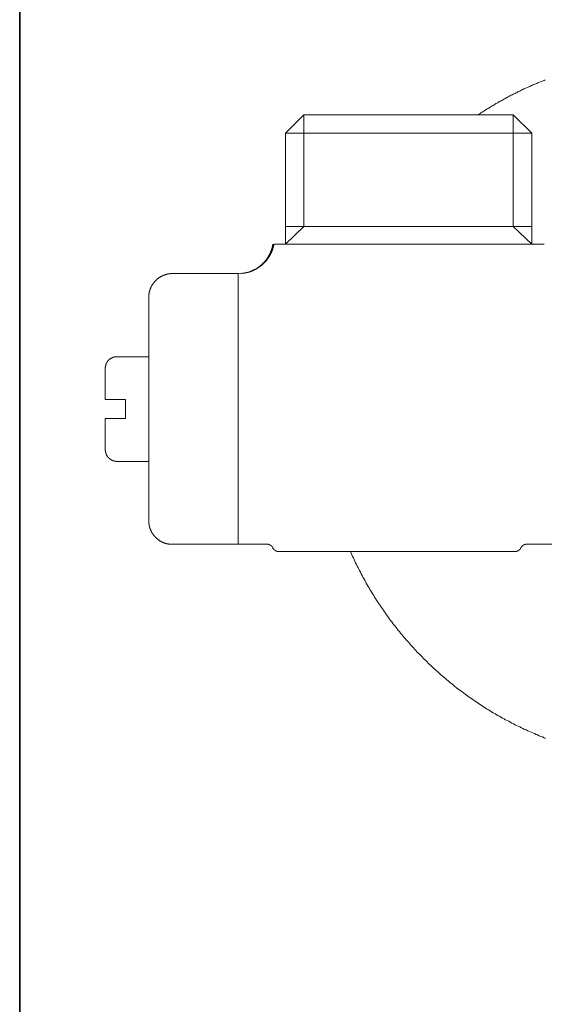
# Model space of a CAD drawing. Units: inches. Extents: x 287.7 to 375.8, y -275 to -206.1.
# Drawn here: x 287.8 to 298.9, y -254.1 to -233.2 of the extents above; entities that cross this region are included whole.
import ezdxf

# ---------------------------------------------------------------- set-up
doc = ezdxf.new("R2010")
doc.units = ezdxf.units.IN
doc.header["$MEASUREMENT"] = 0
doc.layers.add('图层 1', color=7, linetype='Continuous')

msp = doc.modelspace()

# ---------------------------------------------------------------- linework, layer by layer
at = {"layer": '图层 1', "lineweight": 35}
msp.add_lwpolyline([(375.802, -272.383), (287.802, -272.383), (287.802, -209.317), (375.802, -209.317), (375.802, -272.383)], dxfattribs=at)
at = {"layer": '图层 1', "lineweight": 9}
for points in [[(298.945, -234.516), (298.924, -234.526), (298.903, -234.534), (298.881, -234.542), (298.86, -234.551), (298.839, -234.559), (298.813, -234.568), (298.792, -234.577), (298.77, -234.589), (298.749, -234.597), (298.728, -234.607), (298.707, -234.615), (298.685, -234.623), (298.664, -234.632), (298.643, -234.64), (298.625, -234.653), (298.604, -234.662), (298.583, -234.67), (298.562, -234.679), (298.54, -234.692), (298.519, -234.7), (298.497, -234.708), (298.476, -234.722), (298.455, -234.73), (298.433, -234.738), (298.412, -234.752), (298.391, -234.76), (298.369, -234.768), (298.353, -234.781), (298.331, -234.789), (298.31, -234.803), (298.289, -234.812), (298.267, -234.819), (298.246, -234.833), (298.225, -234.841), (298.207, -234.854), (298.186, -234.862), (298.165, -234.876), (298.143, -234.888), (298.122, -234.896), (298.105, -234.909), (298.084, -234.918), (298.062, -234.931), (298.041, -234.944), (298.024, -234.952), (298.003, -234.965), (297.981, -234.973), (297.96, -234.986), (297.943, -234.999), (297.922, -235.012), (297.9, -235.02), (297.883, -235.033), (297.862, -235.046), (297.841, -235.059), (297.823, -235.067), (297.802, -235.08), (297.781, -235.093), (297.764, -235.106), (297.742, -235.118), (297.721, -235.132), (297.704, -235.14), (297.683, -235.153), (297.666, -235.165), (297.645, -235.178), (297.623, -235.192), (297.606, -235.204), (297.585, -235.217), (297.568, -235.23), (297.546, -235.242), (297.53, -235.255)], [(293.831, -235.255), (293.438, -235.648)], [(296.053, -235.255), (293.831, -235.255)], [(293.831, -235.255), (293.831, -237.629)], [(298.271, -235.255), (296.053, -235.255)], [(298.664, -235.648), (298.271, -235.255)], [(298.271, -235.255), (298.271, -237.629)], [(293.438, -235.648), (293.438, -238.004)], [(293.438, -235.648), (298.664, -235.648)], [(298.664, -238.004), (298.664, -235.648)], [(293.438, -237.629), (293.473, -237.629), (293.51, -237.629), (293.545, -237.629), (293.579, -237.629), (293.613, -237.629), (293.648, -237.629), (293.682, -237.629), (293.716, -237.629), (293.745, -237.629), (293.779, -237.629), (293.814, -237.629), (293.844, -237.629), (293.874, -237.629), (293.908, -237.629), (293.937, -237.629), (293.967, -237.629), (294.001, -237.629), (294.032, -237.629), (294.061, -237.629), (294.091, -237.629), (294.117, -237.629), (294.147, -237.629), (294.176, -237.629), (294.206, -237.629), (294.232, -237.629), (294.262, -237.629), (294.287, -237.629), (294.317, -237.629), (294.343, -237.629), (294.368, -237.629), (294.398, -237.629), (294.424, -237.629), (294.449, -237.629), (294.475, -237.629), (294.501, -237.629), (294.526, -237.629), (294.547, -237.629), (294.573, -237.629), (294.598, -237.629), (294.624, -237.629), (294.646, -237.629), (294.671, -237.629), (294.693, -237.629), (294.718, -237.629), (294.74, -237.629), (294.761, -237.629), (294.782, -237.629), (294.803, -237.629), (294.829, -237.629), (294.851, -237.629), (294.872, -237.629), (294.889, -237.629), (294.91, -237.629), (294.932, -237.629), (294.953, -237.629), (294.974, -237.629), (294.991, -237.629), (295.012, -237.629), (295.03, -237.629), (295.051, -237.629), (295.068, -237.629), (295.085, -237.629), (295.106, -237.629), (295.123, -237.629), (295.141, -237.629), (295.158, -237.629), (295.174, -237.629), (295.192, -237.629), (295.209, -237.629), (295.226, -237.629), (295.243, -237.629), (295.26, -237.629), (295.277, -237.629), (295.294, -237.629), (295.307, -237.629), (295.324, -237.629), (295.337, -237.629), (295.354, -237.629), (295.367, -237.629), (295.384, -237.629), (295.397, -237.629), (295.409, -237.629), (295.426, -237.629), (295.439, -237.629), (295.452, -237.629), (295.464, -237.629), (295.478, -237.629), (295.49, -237.629), (295.503, -237.629), (295.516, -237.629), (295.529, -237.629), (295.541, -237.629), (295.554, -237.629), (295.567, -237.629), (295.58, -237.629), (295.588, -237.629), (295.601, -237.629), (295.61, -237.629), (295.622, -237.629), (295.635, -237.629), (295.644, -237.629), (295.652, -237.629), (295.665, -237.629), (295.674, -237.629), (295.686, -237.629), (295.695, -237.629), (295.704, -237.629), (295.712, -237.629), (295.72, -237.629), (295.733, -237.629), (295.742, -237.629), (295.75, -237.629), (295.759, -237.629), (295.768, -237.629), (295.776, -237.629), (295.78, -237.629), (295.789, -237.629), (295.798, -237.629), (295.806, -237.629), (295.814, -237.629), (295.819, -237.629), (295.828, -237.629), (295.836, -237.629), (295.84, -237.629), (295.848, -237.629), (295.857, -237.629), (295.861, -237.629), (295.87, -237.629), (295.874, -237.629), (295.878, -237.629), (295.887, -237.629), (295.891, -237.629), (295.9, -237.629), (295.904, -237.629), (295.908, -237.629), (295.912, -237.629), (295.921, -237.629), (295.925, -237.629), (295.93, -237.629), (295.934, -237.629), (295.938, -237.629), (295.943, -237.629), (295.947, -237.629), (295.951, -237.629), (295.955, -237.629), (295.96, -237.629), (295.964, -237.629), (295.968, -237.629), (295.976, -237.629), (295.985, -237.629), (295.99, -237.629), (295.998, -237.629), (296.002, -237.629), (296.006, -237.629), (296.015, -237.629), (296.019, -237.629), (296.024, -237.629), (296.028, -237.629), (296.032, -237.629), (296.036, -237.629), (296.04, -237.629), (296.045, -237.629), (296.049, -237.629), (296.053, -237.629), (296.058, -237.629), (296.062, -237.629), (296.066, -237.629), (296.079, -237.629), (296.105, -237.629), (296.156, -237.629), (296.258, -237.629), (296.36, -237.629), (296.412, -237.629), (296.463, -237.629), (296.514, -237.629), (296.561, -237.629), (296.612, -237.629), (296.663, -237.629), (296.715, -237.629), (296.762, -237.629), (296.813, -237.629), (296.859, -237.629), (296.911, -237.629), (296.958, -237.629), (297.009, -237.629), (297.055, -237.629), (297.103, -237.629), (297.15, -237.629), (297.196, -237.629), (297.243, -237.629), (297.29, -237.629), (297.338, -237.629), (297.384, -237.629), (297.405, -237.629), (297.427, -237.629), (297.453, -237.629), (297.473, -237.629), (297.495, -237.629), (297.516, -237.629), (297.538, -237.629), (297.559, -237.629), (297.585, -237.629), (297.606, -237.629), (297.627, -237.629), (297.649, -237.629), (297.67, -237.629), (297.691, -237.629), (297.708, -237.629), (297.73, -237.629), (297.751, -237.629), (297.772, -237.629), (297.793, -237.629), (297.815, -237.629), (297.832, -237.629), (297.853, -237.629), (297.875, -237.629), (297.892, -237.629), (297.913, -237.629), (297.935, -237.629), (297.951, -237.629), (297.973, -237.629), (297.99, -237.629), (298.007, -237.629), (298.028, -237.629), (298.046, -237.629), (298.062, -237.629), (298.084, -237.629), (298.101, -237.629), (298.118, -237.629), (298.135, -237.629), (298.152, -237.629), (298.169, -237.629), (298.191, -237.629), (298.207, -237.629), (298.22, -237.629), (298.237, -237.629), (298.255, -237.629), (298.271, -237.629), (298.289, -237.629), (298.306, -237.629), (298.318, -237.629), (298.336, -237.629), (298.353, -237.629), (298.365, -237.629), (298.382, -237.629), (298.395, -237.629), (298.412, -237.629), (298.425, -237.629), (298.438, -237.629), (298.455, -237.629), (298.468, -237.629), (298.48, -237.629), (298.497, -237.629), (298.51, -237.629), (298.523, -237.629), (298.536, -237.629), (298.549, -237.629), (298.562, -237.629), (298.574, -237.629), (298.587, -237.629), (298.595, -237.629), (298.608, -237.629), (298.622, -237.629), (298.634, -237.629), (298.643, -237.629), (298.656, -237.629), (298.664, -237.629)], [(293.831, -237.629), (293.438, -238.004)], [(298.271, -237.629), (298.664, -238.004)], [(293.195, -238.001), (293.191, -238.009), (293.191, -238.013), (293.191, -238.017), (293.191, -238.022), (293.191, -238.026), (293.191, -238.03), (293.187, -238.035), (293.187, -238.039), (293.187, -238.043), (293.187, -238.047), (293.183, -238.051), (293.183, -238.056), (293.183, -238.06), (293.183, -238.064), (293.179, -238.069), (293.179, -238.073), (293.179, -238.077), (293.179, -238.082), (293.174, -238.085), (293.174, -238.09), (293.174, -238.094), (293.169, -238.098), (293.169, -238.103), (293.169, -238.107), (293.165, -238.112), (293.165, -238.116), (293.165, -238.12), (293.161, -238.124), (293.161, -238.128), (293.161, -238.132), (293.157, -238.137), (293.157, -238.142), (293.152, -238.146), (293.152, -238.15), (293.152, -238.154), (293.149, -238.158), (293.149, -238.163), (293.144, -238.166), (293.144, -238.171), (293.14, -238.175), (293.14, -238.18), (293.14, -238.184), (293.136, -238.188), (293.136, -238.193), (293.131, -238.197), (293.131, -238.201), (293.127, -238.201), (293.127, -238.205), (293.123, -238.209), (293.123, -238.214), (293.123, -238.218), (293.119, -238.222), (293.119, -238.227), (293.114, -238.231), (293.11, -238.235), (293.11, -238.239), (293.106, -238.244), (293.106, -238.248), (293.101, -238.252), (293.101, -238.257), (293.097, -238.257), (293.097, -238.261), (293.093, -238.265), (293.093, -238.269), (293.088, -238.273), (293.084, -238.278), (293.084, -238.282), (293.08, -238.286), (293.08, -238.291), (293.076, -238.295), (293.072, -238.3), (293.067, -238.303), (293.067, -238.308), (293.063, -238.308), (293.063, -238.312), (293.059, -238.316), (293.059, -238.32), (293.054, -238.32), (293.05, -238.324), (293.05, -238.329), (293.046, -238.334), (293.042, -238.338), (293.042, -238.342), (293.037, -238.346), (293.033, -238.346), (293.033, -238.351), (293.029, -238.354), (293.029, -238.359), (293.025, -238.359), (293.021, -238.363), (293.021, -238.368), (293.016, -238.368), (293.012, -238.372), (293.012, -238.376), (293.007, -238.376), (293.007, -238.381), (293.003, -238.385), (292.999, -238.389), (292.995, -238.393), (292.991, -238.397), (292.986, -238.401), (292.982, -238.401), (292.982, -238.405), (292.977, -238.411), (292.973, -238.411), (292.973, -238.415), (292.969, -238.419), (292.965, -238.419), (292.965, -238.423), (292.961, -238.427), (292.956, -238.427), (292.956, -238.432), (292.952, -238.432), (292.948, -238.435), (292.948, -238.44), (292.943, -238.44), (292.939, -238.444), (292.935, -238.449), (292.931, -238.453), (292.926, -238.457), (292.922, -238.457), (292.918, -238.462), (292.914, -238.466), (292.91, -238.466), (292.91, -238.47), (292.905, -238.474), (292.901, -238.474), (292.897, -238.478), (292.892, -238.483), (292.888, -238.483), (292.884, -238.487), (292.88, -238.492), (292.875, -238.492), (292.875, -238.496), (292.871, -238.496), (292.867, -238.5), (292.863, -238.5), (292.863, -238.504), (292.858, -238.504), (292.854, -238.508), (292.85, -238.508), (292.85, -238.513), (292.845, -238.513), (292.841, -238.513), (292.837, -238.516), (292.833, -238.516), (292.833, -238.522), (292.829, -238.522), (292.824, -238.525), (292.82, -238.525), (292.82, -238.53), (292.815, -238.53), (292.811, -238.53), (292.807, -238.534), (292.803, -238.538), (292.799, -238.538), (292.795, -238.543), (292.79, -238.543), (292.786, -238.547), (292.777, -238.547), (292.773, -238.551), (292.765, -238.555), (292.76, -238.555), (292.756, -238.56), (292.752, -238.56), (292.747, -238.564), (292.743, -238.564), (292.739, -238.568), (292.735, -238.568), (292.73, -238.573), (292.726, -238.573), (292.722, -238.573), (292.718, -238.577), (292.713, -238.577), (292.709, -238.577), (292.704, -238.581), (292.7, -238.581), (292.696, -238.585), (292.692, -238.585), (292.687, -238.585), (292.683, -238.59), (292.679, -238.59), (292.675, -238.59), (292.671, -238.594), (292.666, -238.594), (292.662, -238.594), (292.658, -238.594), (292.658, -238.598), (292.653, -238.598), (292.649, -238.598), (292.645, -238.598), (292.641, -238.602), (292.637, -238.602), (292.632, -238.602), (292.628, -238.602), (292.623, -238.607), (292.619, -238.607), (292.615, -238.607), (292.611, -238.607), (292.607, -238.607), (292.603, -238.611), (292.598, -238.611), (292.594, -238.611), (292.585, -238.611), (292.581, -238.615), (292.573, -238.615), (292.564, -238.615), (292.555, -238.615), (292.551, -238.619), (292.543, -238.619), (292.534, -238.619), (292.525, -238.619), (292.521, -238.619), (292.504, -238.624), (292.491, -238.624)], [(293.174, -238.004), (293.169, -238.013), (293.169, -238.026), (293.165, -238.03), (293.165, -238.039), (293.165, -238.043), (293.161, -238.051), (293.161, -238.056), (293.161, -238.06), (293.157, -238.069), (293.157, -238.073), (293.157, -238.077), (293.152, -238.085), (293.152, -238.09), (293.152, -238.094), (293.149, -238.103), (293.149, -238.107), (293.144, -238.112), (293.144, -238.116), (293.144, -238.12), (293.144, -238.124), (293.14, -238.124), (293.14, -238.128), (293.14, -238.132), (293.136, -238.137), (293.136, -238.142), (293.136, -238.146), (293.136, -238.15), (293.131, -238.15), (293.131, -238.154), (293.131, -238.158), (293.127, -238.163), (293.127, -238.166), (293.123, -238.171), (293.123, -238.175), (293.123, -238.18), (293.119, -238.18), (293.119, -238.184), (293.119, -238.188), (293.114, -238.193), (293.11, -238.201), (293.11, -238.205), (293.106, -238.209), (293.106, -238.214), (293.101, -238.222), (293.097, -238.227), (293.097, -238.231), (293.093, -238.235), (293.088, -238.244), (293.088, -238.248), (293.084, -238.252), (293.08, -238.257), (293.08, -238.261), (293.076, -238.269), (293.072, -238.273), (293.067, -238.278), (293.067, -238.282), (293.063, -238.286), (293.059, -238.291), (293.054, -238.295), (293.054, -238.303), (293.05, -238.308), (293.046, -238.312), (293.042, -238.316), (293.037, -238.32), (293.037, -238.324), (293.033, -238.329), (293.029, -238.334), (293.025, -238.342), (293.021, -238.346), (293.016, -238.351), (293.012, -238.354), (293.012, -238.359), (293.007, -238.363), (293.003, -238.368), (292.999, -238.372), (292.995, -238.376), (292.991, -238.381), (292.986, -238.385), (292.982, -238.389), (292.977, -238.393), (292.973, -238.397), (292.969, -238.401), (292.965, -238.405), (292.961, -238.411), (292.956, -238.415), (292.952, -238.419), (292.948, -238.423), (292.943, -238.427), (292.939, -238.432), (292.935, -238.435), (292.931, -238.44), (292.926, -238.444), (292.922, -238.449), (292.918, -238.449), (292.914, -238.453), (292.91, -238.457), (292.905, -238.462), (292.901, -238.466), (292.897, -238.47), (292.892, -238.474), (292.888, -238.478), (292.884, -238.478), (292.88, -238.483), (292.875, -238.487), (292.871, -238.487), (292.867, -238.492), (292.863, -238.496), (292.858, -238.496), (292.854, -238.5), (292.85, -238.504), (292.845, -238.504), (292.845, -238.508), (292.841, -238.508), (292.837, -238.508), (292.837, -238.513), (292.833, -238.513), (292.829, -238.516), (292.824, -238.516), (292.824, -238.522), (292.82, -238.522), (292.815, -238.525), (292.811, -238.525), (292.807, -238.53), (292.803, -238.53), (292.799, -238.534), (292.795, -238.538), (292.786, -238.538), (292.781, -238.543), (292.777, -238.543), (292.773, -238.547), (292.765, -238.551), (292.76, -238.551), (292.756, -238.555), (292.752, -238.555), (292.743, -238.56), (292.735, -238.564), (292.722, -238.568)], [(293.199, -238.004), (293.203, -238.004), (293.208, -238.004), (293.213, -238.004), (293.217, -238.004), (293.221, -238.004), (293.225, -238.004), (293.229, -238.004), (293.233, -238.004), (293.238, -238.004), (293.242, -238.004), (293.247, -238.004), (293.251, -238.004), (293.255, -238.004), (293.259, -238.004), (293.263, -238.004), (293.268, -238.004), (293.272, -238.004), (293.277, -238.004), (293.28, -238.004), (293.284, -238.004), (293.289, -238.004), (293.293, -238.004), (293.302, -238.004), (293.306, -238.004), (293.311, -238.004), (293.314, -238.004), (293.319, -238.004), (293.327, -238.004), (293.332, -238.004), (293.336, -238.004), (293.345, -238.004), (293.349, -238.004), (293.353, -238.004), (293.361, -238.004), (293.366, -238.004), (293.375, -238.004), (293.379, -238.004), (293.387, -238.004), (293.391, -238.004), (293.4, -238.004), (293.404, -238.004), (293.413, -238.004), (293.417, -238.004), (293.426, -238.004), (293.434, -238.004), (293.438, -238.004), (293.447, -238.004), (293.456, -238.004), (293.46, -238.004), (293.468, -238.004), (293.477, -238.004), (293.486, -238.004), (293.49, -238.004), (293.498, -238.004), (293.507, -238.004), (293.515, -238.004), (293.524, -238.004), (293.532, -238.004), (293.537, -238.004), (293.545, -238.004), (293.553, -238.004), (293.562, -238.004), (293.571, -238.004), (293.579, -238.004), (293.588, -238.004), (293.597, -238.004), (293.605, -238.004), (293.613, -238.004), (293.622, -238.004), (293.63, -238.004), (293.643, -238.004), (293.652, -238.004), (293.66, -238.004), (293.669, -238.004), (293.677, -238.004), (293.686, -238.004), (293.699, -238.004), (293.707, -238.004), (293.716, -238.004), (293.725, -238.004), (293.737, -238.004), (293.745, -238.004), (293.754, -238.004), (293.767, -238.004), (293.775, -238.004), (293.784, -238.004), (293.797, -238.004), (293.805, -238.004), (293.814, -238.004), (293.826, -238.004), (293.835, -238.004), (293.848, -238.004), (293.856, -238.004), (293.869, -238.004), (293.878, -238.004), (293.89, -238.004), (293.899, -238.004), (293.912, -238.004), (293.921, -238.004), (293.933, -238.004), (293.946, -238.004), (293.955, -238.004), (293.967, -238.004), (293.976, -238.004), (293.989, -238.004), (294.001, -238.004), (294.01, -238.004), (294.023, -238.004), (294.036, -238.004), (294.048, -238.004), (294.056, -238.004), (294.07, -238.004), (294.083, -238.004), (294.095, -238.004), (294.117, -238.004), (294.142, -238.004), (294.168, -238.004), (294.189, -238.004), (294.215, -238.004), (294.24, -238.004), (294.266, -238.004), (294.292, -238.004), (294.317, -238.004), (294.343, -238.004), (294.368, -238.004), (294.394, -238.004), (294.42, -238.004), (294.449, -238.004), (294.475, -238.004), (294.501, -238.004), (294.531, -238.004), (294.556, -238.004), (294.586, -238.004), (294.611, -238.004), (294.641, -238.004), (294.667, -238.004), (294.697, -238.004), (294.726, -238.004), (294.752, -238.004), (294.782, -238.004), (294.812, -238.004), (294.842, -238.004), (294.872, -238.004), (294.897, -238.004), (294.927, -238.004), (294.957, -238.004), (294.987, -238.004), (295.016, -238.004), (295.047, -238.004), (295.076, -238.004), (295.106, -238.004), (295.141, -238.004), (295.17, -238.004), (295.2, -238.004), (295.23, -238.004), (295.26, -238.004), (295.294, -238.004), (295.324, -238.004), (295.354, -238.004), (295.384, -238.004), (295.418, -238.004), (295.448, -238.004), (295.478, -238.004), (295.512, -238.004), (295.541, -238.004), (295.606, -238.004), (295.669, -238.004), (295.733, -238.004), (295.798, -238.004), (295.861, -238.004), (295.925, -238.004), (296.053, -238.004)], [(296.053, -238.004), (296.186, -238.004), (296.254, -238.004), (296.322, -238.004), (296.39, -238.004), (296.458, -238.004), (296.493, -238.004), (296.523, -238.004), (296.557, -238.004), (296.591, -238.004), (296.625, -238.004), (296.659, -238.004), (296.689, -238.004), (296.723, -238.004), (296.757, -238.004), (296.792, -238.004), (296.821, -238.004), (296.855, -238.004), (296.889, -238.004), (296.919, -238.004), (296.954, -238.004), (296.984, -238.004), (297.017, -238.004), (297.047, -238.004), (297.082, -238.004), (297.112, -238.004), (297.142, -238.004), (297.175, -238.004), (297.205, -238.004), (297.235, -238.004), (297.269, -238.004), (297.299, -238.004), (297.329, -238.004), (297.359, -238.004), (297.389, -238.004), (297.419, -238.004), (297.448, -238.004), (297.478, -238.004), (297.508, -238.004), (297.538, -238.004), (297.568, -238.004), (297.593, -238.004), (297.623, -238.004), (297.653, -238.004), (297.679, -238.004), (297.708, -238.004), (297.734, -238.004), (297.764, -238.004), (297.777, -238.004), (297.789, -238.004), (297.802, -238.004), (297.815, -238.004), (297.828, -238.004), (297.845, -238.004), (297.857, -238.004), (297.871, -238.004), (297.883, -238.004), (297.896, -238.004), (297.909, -238.004), (297.922, -238.004), (297.935, -238.004), (297.947, -238.004), (297.96, -238.004), (297.973, -238.004), (297.986, -238.004), (297.999, -238.004), (298.011, -238.004), (298.024, -238.004), (298.037, -238.004), (298.046, -238.004), (298.058, -238.004), (298.071, -238.004), (298.084, -238.004), (298.097, -238.004), (298.109, -238.004), (298.118, -238.004), (298.131, -238.004), (298.143, -238.004), (298.156, -238.004), (298.165, -238.004), (298.177, -238.004), (298.191, -238.004), (298.199, -238.004), (298.211, -238.004), (298.22, -238.004), (298.233, -238.004), (298.246, -238.004), (298.255, -238.004), (298.267, -238.004), (298.276, -238.004), (298.289, -238.004), (298.297, -238.004), (298.31, -238.004), (298.318, -238.004), (298.331, -238.004), (298.339, -238.004), (298.348, -238.004), (298.361, -238.004), (298.369, -238.004), (298.382, -238.004), (298.391, -238.004), (298.399, -238.004), (298.408, -238.004), (298.421, -238.004), (298.429, -238.004), (298.438, -238.004), (298.447, -238.004), (298.459, -238.004), (298.468, -238.004), (298.476, -238.004), (298.485, -238.004), (298.493, -238.004), (298.502, -238.004), (298.51, -238.004), (298.519, -238.004), (298.527, -238.004), (298.536, -238.004), (298.545, -238.004), (298.553, -238.004), (298.562, -238.004), (298.57, -238.004), (298.579, -238.004), (298.587, -238.004), (298.595, -238.004), (298.604, -238.004), (298.613, -238.004), (298.617, -238.004), (298.625, -238.004), (298.634, -238.004), (298.643, -238.004), (298.647, -238.004), (298.656, -238.004), (298.664, -238.004), (298.668, -238.004), (298.677, -238.004), (298.685, -238.004), (298.689, -238.004), (298.698, -238.004), (298.703, -238.004), (298.71, -238.004), (298.715, -238.004), (298.724, -238.004), (298.728, -238.004), (298.737, -238.004), (298.741, -238.004), (298.749, -238.004), (298.754, -238.004), (298.758, -238.004), (298.766, -238.004), (298.77, -238.004), (298.775, -238.004), (298.783, -238.004), (298.787, -238.004), (298.792, -238.004), (298.796, -238.004), (298.8, -238.004), (298.809, -238.004), (298.813, -238.004), (298.817, -238.004), (298.822, -238.004), (298.826, -238.004), (298.83, -238.004), (298.835, -238.004), (298.839, -238.004), (298.843, -238.004), (298.847, -238.004), (298.852, -238.004), (298.856, -238.004), (298.86, -238.004), (298.864, -238.004), (298.869, -238.004), (298.873, -238.004), (298.877, -238.004), (298.881, -238.004), (298.886, -238.004), (298.89, -238.004), (298.894, -238.004), (298.899, -238.004), (298.903, -238.004), (298.907, -238.004), (298.911, -238.004), (298.915, -238.004), (298.92, -238.004), (298.924, -238.004)], [(291.037, -238.628), (291.032, -238.628), (291.028, -238.628), (291.024, -238.628), (291.02, -238.628), (291.015, -238.628), (291.011, -238.628), (291.007, -238.628), (291.003, -238.628), (290.999, -238.628), (290.994, -238.628), (290.994, -238.632), (290.99, -238.632), (290.986, -238.632), (290.981, -238.632), (290.977, -238.632), (290.973, -238.632), (290.969, -238.632), (290.964, -238.632), (290.96, -238.632), (290.956, -238.636), (290.951, -238.636), (290.948, -238.636), (290.943, -238.636), (290.939, -238.636), (290.934, -238.641), (290.93, -238.641), (290.926, -238.641), (290.922, -238.641), (290.918, -238.645), (290.913, -238.645), (290.909, -238.645), (290.905, -238.645), (290.9, -238.65), (290.896, -238.65), (290.891, -238.65), (290.888, -238.653), (290.884, -238.653), (290.879, -238.653), (290.875, -238.653), (290.87, -238.658), (290.866, -238.658), (290.861, -238.662), (290.858, -238.662), (290.854, -238.662), (290.849, -238.666), (290.845, -238.666), (290.84, -238.671), (290.836, -238.671), (290.832, -238.675), (290.827, -238.675), (290.823, -238.675), (290.823, -238.679), (290.819, -238.679), (290.815, -238.679), (290.811, -238.684), (290.807, -238.684), (290.807, -238.688), (290.802, -238.688), (290.798, -238.692), (290.794, -238.692), (290.789, -238.692), (290.789, -238.696), (290.785, -238.696), (290.781, -238.7), (290.776, -238.7), (290.776, -238.705), (290.772, -238.705), (290.768, -238.709), (290.764, -238.709), (290.764, -238.713), (290.76, -238.713), (290.755, -238.718), (290.751, -238.718), (290.751, -238.722), (290.747, -238.722), (290.742, -238.727), (290.738, -238.727), (290.738, -238.731), (290.734, -238.731), (290.73, -238.734), (290.725, -238.739), (290.721, -238.743), (290.717, -238.743), (290.717, -238.747), (290.712, -238.747), (290.708, -238.752), (290.708, -238.756), (290.704, -238.756), (290.7, -238.76), (290.7, -238.765), (290.695, -238.765), (290.691, -238.769), (290.688, -238.773), (290.683, -238.777), (290.679, -238.781), (290.674, -238.786), (290.67, -238.79), (290.67, -238.794), (290.665, -238.794), (290.661, -238.799), (290.661, -238.803), (290.657, -238.803), (290.657, -238.807), (290.653, -238.812), (290.649, -238.815), (290.644, -238.82), (290.644, -238.824), (290.64, -238.824), (290.64, -238.828), (290.636, -238.833), (290.631, -238.837), (290.631, -238.842), (290.627, -238.846), (290.623, -238.85), (290.623, -238.854), (290.619, -238.858), (290.614, -238.863), (290.614, -238.867), (290.61, -238.871), (290.61, -238.876), (290.606, -238.876), (290.606, -238.88), (290.602, -238.884), (290.602, -238.889), (290.597, -238.889), (290.597, -238.893), (290.597, -238.897), (290.593, -238.901), (290.593, -238.905), (290.589, -238.91), (290.589, -238.914), (290.585, -238.918), (290.585, -238.923), (290.58, -238.927), (290.58, -238.931), (290.576, -238.935), (290.576, -238.939), (290.576, -238.944), (290.572, -238.948), (290.572, -238.952), (290.568, -238.957), (290.568, -238.961), (290.568, -238.965), (290.568, -238.97), (290.563, -238.974), (290.563, -238.978), (290.559, -238.982), (290.559, -238.986), (290.559, -238.991), (290.559, -238.995), (290.555, -238.999), (290.555, -239.004), (290.555, -239.008), (290.555, -239.012), (290.55, -239.016), (290.55, -239.021), (290.55, -239.025), (290.55, -239.029), (290.55, -239.033), (290.546, -239.038), (290.546, -239.042), (290.546, -239.046), (290.546, -239.051), (290.546, -239.054), (290.546, -239.059), (290.542, -239.063), (290.542, -239.068), (290.542, -239.072), (290.542, -239.076), (290.542, -239.081), (290.542, -239.085), (290.542, -239.089), (290.542, -239.093), (290.542, -239.097), (290.542, -239.102), (290.542, -239.106), (290.542, -239.111), (290.538, -239.115), (290.538, -239.119), (290.538, -239.123), (290.538, -239.127)], [(292.436, -238.628), (291.037, -238.628)], [(292.543, -238.615), (292.436, -238.628)], [(292.436, -238.628), (292.436, -244.374)], [(292.436, -241.501), (292.436, -241.36), (292.436, -241.292), (292.436, -241.219), (292.436, -241.151), (292.436, -241.117), (292.436, -241.078), (292.436, -241.044), (292.436, -241.01), (292.436, -240.976), (292.436, -240.942), (292.436, -240.908), (292.436, -240.873), (292.436, -240.839), (292.436, -240.805), (292.436, -240.771), (292.436, -240.737), (292.436, -240.703), (292.436, -240.669), (292.436, -240.634), (292.436, -240.601), (292.436, -240.566), (292.436, -240.532), (292.436, -240.502), (292.436, -240.468), (292.436, -240.434), (292.436, -240.404), (292.436, -240.37), (292.436, -240.336), (292.436, -240.305), (292.436, -240.271), (292.436, -240.242), (292.436, -240.212), (292.436, -240.178), (292.436, -240.148), (292.436, -240.118), (292.436, -240.084), (292.436, -240.054), (292.436, -240.024), (292.436, -239.994), (292.436, -239.964), (292.436, -239.934), (292.436, -239.921), (292.436, -239.905), (292.436, -239.892), (292.436, -239.874), (292.436, -239.862), (292.436, -239.849), (292.436, -239.832), (292.436, -239.819), (292.436, -239.806), (292.436, -239.79), (292.436, -239.776), (292.436, -239.763), (292.436, -239.746), (292.436, -239.734), (292.436, -239.721), (292.436, -239.708), (292.436, -239.691), (292.436, -239.678), (292.436, -239.665), (292.436, -239.653), (292.436, -239.64), (292.436, -239.627), (292.436, -239.61), (292.436, -239.597), (292.436, -239.584), (292.436, -239.572), (292.436, -239.559), (292.436, -239.546), (292.436, -239.533), (292.436, -239.52), (292.436, -239.508), (292.436, -239.494), (292.436, -239.482), (292.436, -239.469), (292.436, -239.456), (292.436, -239.443), (292.436, -239.435), (292.436, -239.422), (292.436, -239.409), (292.436, -239.396), (292.436, -239.383), (292.436, -239.371), (292.436, -239.362), (292.436, -239.349), (292.436, -239.336), (292.436, -239.324), (292.436, -239.315), (292.436, -239.302), (292.436, -239.289), (292.436, -239.281), (292.436, -239.268), (292.436, -239.26), (292.436, -239.247), (292.436, -239.234), (292.436, -239.225), (292.436, -239.213), (292.436, -239.204), (292.436, -239.192), (292.436, -239.183), (292.436, -239.174), (292.436, -239.162), (292.436, -239.153), (292.436, -239.14), (292.436, -239.132), (292.436, -239.123), (292.436, -239.111), (292.436, -239.102), (292.436, -239.093), (292.436, -239.085), (292.436, -239.072), (292.436, -239.063), (292.436, -239.054), (292.436, -239.046), (292.436, -239.038), (292.436, -239.029), (292.436, -239.021), (292.436, -239.012), (292.436, -238.999), (292.436, -238.991), (292.436, -238.982), (292.436, -238.974), (292.436, -238.97), (292.436, -238.961), (292.436, -238.952), (292.436, -238.944), (292.436, -238.935), (292.436, -238.927), (292.436, -238.918), (292.436, -238.91), (292.436, -238.905), (292.436, -238.897), (292.436, -238.889), (292.436, -238.88), (292.436, -238.876), (292.436, -238.867), (292.436, -238.858), (292.436, -238.854), (292.436, -238.846), (292.436, -238.842), (292.436, -238.833), (292.436, -238.828), (292.436, -238.82), (292.436, -238.815), (292.436, -238.807), (292.436, -238.803), (292.436, -238.794), (292.436, -238.79), (292.436, -238.786), (292.436, -238.777), (292.436, -238.773), (292.436, -238.769), (292.436, -238.76), (292.436, -238.756), (292.436, -238.752), (292.436, -238.747), (292.436, -238.743), (292.436, -238.739), (292.436, -238.731), (292.436, -238.727), (292.436, -238.722), (292.436, -238.718), (292.436, -238.713), (292.436, -238.709), (292.436, -238.705), (292.436, -238.7), (292.436, -238.696), (292.436, -238.692), (292.436, -238.688), (292.436, -238.684), (292.436, -238.679), (292.436, -238.675), (292.436, -238.671), (292.436, -238.666), (292.436, -238.662), (292.436, -238.658), (292.436, -238.653), (292.436, -238.65), (292.436, -238.645), (292.436, -238.641), (292.436, -238.636), (292.436, -238.632), (292.436, -238.628)], [(292.573, -238.611), (292.491, -238.624)], [(290.538, -240.045), (290.538, -239.127)], [(290.538, -242.957), (290.538, -240.045)], [(289.868, -240.391), (289.863, -240.391), (289.859, -240.391), (289.855, -240.391), (289.851, -240.391), (289.847, -240.391), (289.842, -240.391), (289.838, -240.391), (289.834, -240.391), (289.83, -240.391), (289.825, -240.391), (289.821, -240.395), (289.817, -240.395), (289.812, -240.395), (289.808, -240.395), (289.804, -240.399), (289.8, -240.399), (289.796, -240.399), (289.791, -240.399), (289.787, -240.404), (289.782, -240.404), (289.778, -240.404), (289.774, -240.408), (289.77, -240.408), (289.766, -240.413), (289.761, -240.413), (289.757, -240.413), (289.757, -240.417), (289.753, -240.417), (289.748, -240.421), (289.744, -240.421), (289.74, -240.425), (289.736, -240.425), (289.736, -240.429), (289.732, -240.429), (289.727, -240.434), (289.723, -240.434), (289.723, -240.438), (289.719, -240.438), (289.715, -240.438), (289.715, -240.442), (289.71, -240.442), (289.71, -240.447), (289.706, -240.447), (289.702, -240.451), (289.702, -240.455), (289.697, -240.455), (289.697, -240.46), (289.693, -240.46), (289.689, -240.464), (289.685, -240.468), (289.68, -240.472), (289.68, -240.476), (289.676, -240.476), (289.676, -240.481), (289.672, -240.481), (289.672, -240.485), (289.667, -240.489), (289.663, -240.494), (289.663, -240.498), (289.659, -240.498), (289.659, -240.502), (289.655, -240.506), (289.655, -240.511), (289.651, -240.511), (289.651, -240.515), (289.651, -240.519), (289.646, -240.519), (289.646, -240.523), (289.642, -240.528), (289.642, -240.532), (289.642, -240.536), (289.638, -240.536), (289.638, -240.541), (289.638, -240.544), (289.633, -240.544), (289.633, -240.549), (289.633, -240.553), (289.629, -240.558), (289.629, -240.562), (289.629, -240.566), (289.625, -240.57), (289.625, -240.575), (289.625, -240.579), (289.625, -240.583), (289.62, -240.588), (289.62, -240.592), (289.62, -240.596), (289.62, -240.601), (289.62, -240.604), (289.62, -240.609), (289.616, -240.613), (289.616, -240.618), (289.616, -240.622), (289.616, -240.625), (289.616, -240.63), (289.616, -240.634), (289.616, -240.639)], [(290.538, -240.391), (289.868, -240.391)], [(289.616, -241.3), (289.616, -240.639)], [(289.868, -241.3), (289.855, -241.3), (289.847, -241.3), (289.842, -241.3), (289.834, -241.3), (289.83, -241.3), (289.825, -241.3), (289.821, -241.3), (289.817, -241.3), (289.812, -241.3), (289.808, -241.3), (289.804, -241.3), (289.8, -241.3), (289.796, -241.3), (289.791, -241.3), (289.787, -241.3), (289.782, -241.3), (289.778, -241.3), (289.774, -241.3), (289.77, -241.3), (289.766, -241.3), (289.761, -241.3), (289.757, -241.3), (289.753, -241.3), (289.748, -241.3), (289.744, -241.3), (289.74, -241.3), (289.736, -241.3), (289.732, -241.3), (289.727, -241.3), (289.723, -241.3), (289.719, -241.3), (289.715, -241.3), (289.71, -241.3), (289.706, -241.3), (289.702, -241.3), (289.697, -241.3), (289.693, -241.3), (289.689, -241.3), (289.685, -241.3), (289.68, -241.3), (289.676, -241.3), (289.672, -241.3), (289.667, -241.3), (289.663, -241.3), (289.659, -241.3), (289.655, -241.3), (289.651, -241.3), (289.646, -241.3), (289.642, -241.3), (289.638, -241.3), (289.633, -241.3), (289.629, -241.3), (289.625, -241.3), (289.62, -241.3), (289.616, -241.3)], [(290.047, -241.3), (289.868, -241.3)], [(290.047, -241.702), (290.047, -241.677), (290.047, -241.663), (290.047, -241.651), (290.047, -241.638), (290.047, -241.629), (290.047, -241.616), (290.047, -241.604), (290.047, -241.59), (290.043, -241.578), (290.043, -241.565), (290.043, -241.552), (290.043, -241.539), (290.043, -241.527), (290.043, -241.514), (290.043, -241.501), (290.043, -241.489), (290.043, -241.475), (290.043, -241.463), (290.043, -241.45), (290.043, -241.437), (290.043, -241.429), (290.047, -241.416), (290.047, -241.403), (290.047, -241.39), (290.047, -241.378), (290.047, -241.364), (290.047, -241.352), (290.047, -241.339), (290.047, -241.326), (290.047, -241.3)], [(292.436, -241.501), (292.436, -244.374)], [(289.616, -242.363), (289.616, -241.702)], [(289.616, -241.702), (289.62, -241.702), (289.625, -241.702), (289.629, -241.702), (289.633, -241.702), (289.638, -241.702), (289.642, -241.702), (289.646, -241.702), (289.651, -241.702), (289.655, -241.702), (289.659, -241.702), (289.663, -241.702), (289.667, -241.702), (289.672, -241.702), (289.676, -241.702), (289.68, -241.702), (289.685, -241.702), (289.689, -241.702), (289.693, -241.702), (289.697, -241.702), (289.702, -241.702), (289.706, -241.702), (289.71, -241.702), (289.715, -241.702), (289.719, -241.702), (289.723, -241.702), (289.727, -241.702), (289.732, -241.702), (289.736, -241.702), (289.74, -241.702), (289.744, -241.702), (289.748, -241.702), (289.753, -241.702), (289.757, -241.702), (289.761, -241.702), (289.766, -241.702), (289.77, -241.702), (289.774, -241.702), (289.778, -241.702), (289.782, -241.702), (289.787, -241.702), (289.791, -241.702), (289.796, -241.702), (289.8, -241.702), (289.804, -241.702), (289.808, -241.702), (289.812, -241.702), (289.817, -241.702), (289.821, -241.702), (289.825, -241.702), (289.83, -241.702), (289.834, -241.702), (289.842, -241.702), (289.847, -241.702), (289.855, -241.702), (289.868, -241.702)], [(289.868, -241.702), (290.047, -241.702)], [(289.616, -242.363), (289.616, -242.368), (289.616, -242.372), (289.616, -242.377), (289.616, -242.381), (289.616, -242.385), (289.616, -242.389), (289.62, -242.393), (289.62, -242.398), (289.62, -242.402), (289.62, -242.406), (289.62, -242.41), (289.62, -242.414), (289.62, -242.419), (289.625, -242.419), (289.625, -242.423), (289.625, -242.428), (289.625, -242.432), (289.625, -242.436), (289.629, -242.436), (289.629, -242.44), (289.629, -242.444), (289.629, -242.449), (289.633, -242.449), (289.633, -242.453), (289.633, -242.458), (289.638, -242.462), (289.638, -242.466), (289.642, -242.47), (289.642, -242.474), (289.642, -242.479), (289.646, -242.479), (289.646, -242.483), (289.651, -242.488), (289.651, -242.492), (289.655, -242.492), (289.655, -242.496), (289.655, -242.5), (289.659, -242.5), (289.659, -242.504), (289.663, -242.509), (289.663, -242.513), (289.667, -242.513), (289.667, -242.517), (289.672, -242.517), (289.672, -242.522), (289.676, -242.526), (289.68, -242.53), (289.68, -242.534), (289.685, -242.534), (289.685, -242.539), (289.689, -242.539), (289.689, -242.543), (289.693, -242.543), (289.697, -242.547), (289.702, -242.551), (289.702, -242.555), (289.706, -242.555), (289.71, -242.56), (289.715, -242.564), (289.719, -242.564), (289.723, -242.569), (289.727, -242.569), (289.727, -242.573), (289.732, -242.573), (289.736, -242.577), (289.74, -242.577), (289.74, -242.581), (289.744, -242.581), (289.748, -242.586), (289.753, -242.586), (289.757, -242.59), (289.761, -242.59), (289.766, -242.594), (289.77, -242.594), (289.774, -242.594), (289.774, -242.598), (289.778, -242.598), (289.782, -242.598), (289.787, -242.603), (289.791, -242.603), (289.796, -242.603), (289.8, -242.603), (289.8, -242.607), (289.804, -242.607), (289.808, -242.607), (289.812, -242.607), (289.817, -242.607), (289.817, -242.611), (289.821, -242.611), (289.825, -242.611), (289.83, -242.611), (289.834, -242.611), (289.838, -242.611), (289.842, -242.611), (289.847, -242.611), (289.851, -242.615), (289.855, -242.615), (289.859, -242.615), (289.863, -242.615), (289.868, -242.615)], [(289.868, -242.615), (290.538, -242.615)], [(290.538, -243.875), (290.538, -242.957)], [(290.538, -243.875), (290.538, -243.879), (290.538, -243.883), (290.538, -243.887), (290.538, -243.892), (290.542, -243.896), (290.542, -243.9), (290.542, -243.904), (290.542, -243.909), (290.542, -243.913), (290.542, -243.918), (290.542, -243.921), (290.542, -243.926), (290.542, -243.93), (290.542, -243.935), (290.542, -243.939), (290.542, -243.943), (290.546, -243.943), (290.546, -243.948), (290.546, -243.952), (290.546, -243.956), (290.546, -243.96), (290.546, -243.964), (290.546, -243.969), (290.55, -243.973), (290.55, -243.977), (290.55, -243.982), (290.55, -243.986), (290.555, -243.99), (290.555, -243.994), (290.555, -243.999), (290.555, -244.002), (290.555, -244.007), (290.559, -244.011), (290.559, -244.016), (290.559, -244.02), (290.563, -244.024), (290.563, -244.029), (290.563, -244.033), (290.568, -244.037), (290.568, -244.041), (290.568, -244.045), (290.572, -244.05), (290.572, -244.054), (290.572, -244.058), (290.576, -244.063), (290.576, -244.067), (290.58, -244.071), (290.58, -244.076), (290.58, -244.08), (290.585, -244.084), (290.589, -244.088), (290.589, -244.092), (290.589, -244.097), (290.593, -244.101), (290.597, -244.105), (290.597, -244.109), (290.597, -244.114), (290.602, -244.118), (290.606, -244.122), (290.606, -244.127), (290.61, -244.131), (290.61, -244.135), (290.614, -244.135), (290.614, -244.139), (290.619, -244.144), (290.619, -244.148), (290.623, -244.148), (290.623, -244.152), (290.627, -244.157), (290.627, -244.16), (290.631, -244.16), (290.631, -244.165), (290.636, -244.169), (290.636, -244.173), (290.64, -244.173), (290.64, -244.178), (290.644, -244.182), (290.644, -244.187), (290.649, -244.187), (290.653, -244.191), (290.653, -244.195), (290.657, -244.195), (290.657, -244.199), (290.661, -244.204), (290.665, -244.208), (290.67, -244.212), (290.674, -244.217), (290.674, -244.221), (290.679, -244.221), (290.683, -244.225), (290.683, -244.229), (290.688, -244.229), (290.691, -244.233), (290.691, -244.238), (290.695, -244.238), (290.7, -244.242), (290.704, -244.246), (290.708, -244.25), (290.712, -244.255), (290.717, -244.255), (290.717, -244.259), (290.721, -244.263), (290.725, -244.263), (290.725, -244.268), (290.73, -244.268), (290.734, -244.272), (290.738, -244.272), (290.738, -244.276), (290.742, -244.28), (290.747, -244.28), (290.751, -244.285), (290.755, -244.289), (290.76, -244.289), (290.764, -244.293), (290.768, -244.298), (290.772, -244.298), (290.776, -244.302), (290.781, -244.306), (290.785, -244.306), (290.789, -244.306), (290.789, -244.31), (290.794, -244.31), (290.798, -244.314), (290.802, -244.314), (290.807, -244.319), (290.811, -244.323), (290.815, -244.323), (290.819, -244.323), (290.823, -244.328), (290.827, -244.328), (290.832, -244.332), (290.836, -244.332), (290.84, -244.336), (290.845, -244.336), (290.849, -244.34), (290.854, -244.34), (290.858, -244.34), (290.861, -244.344), (290.866, -244.344), (290.87, -244.349), (290.875, -244.349), (290.879, -244.349), (290.884, -244.349), (290.888, -244.353), (290.891, -244.353), (290.896, -244.358), (290.9, -244.358), (290.905, -244.358), (290.909, -244.358), (290.913, -244.361), (290.918, -244.361), (290.922, -244.361), (290.926, -244.361), (290.93, -244.366), (290.934, -244.366), (290.939, -244.366), (290.943, -244.366), (290.948, -244.366), (290.951, -244.366), (290.956, -244.37), (290.96, -244.37), (290.964, -244.37), (290.969, -244.37), (290.973, -244.37), (290.977, -244.37), (290.981, -244.374), (290.986, -244.374), (290.99, -244.374), (290.994, -244.374), (290.999, -244.374), (291.003, -244.374), (291.007, -244.374), (291.011, -244.374), (291.015, -244.374), (291.02, -244.374), (291.024, -244.374), (291.028, -244.374), (291.032, -244.374), (291.037, -244.374)], [(291.037, -244.374), (292.436, -244.374)], [(292.436, -244.374), (293.059, -244.374)], [(293.174, -244.451), (293.174, -244.447), (293.169, -244.447), (293.169, -244.443), (293.169, -244.438), (293.165, -244.438), (293.165, -244.434), (293.161, -244.434), (293.161, -244.43), (293.161, -244.426), (293.157, -244.426), (293.157, -244.421), (293.152, -244.421), (293.152, -244.417), (293.149, -244.417), (293.149, -244.413), (293.144, -244.413), (293.144, -244.409), (293.14, -244.409), (293.14, -244.404), (293.136, -244.404), (293.136, -244.4), (293.131, -244.4), (293.131, -244.396), (293.127, -244.396), (293.123, -244.396), (293.123, -244.391), (293.119, -244.391), (293.114, -244.391), (293.114, -244.387), (293.11, -244.387), (293.106, -244.387), (293.106, -244.383), (293.101, -244.383), (293.097, -244.383), (293.093, -244.383), (293.093, -244.379), (293.088, -244.379), (293.084, -244.379), (293.08, -244.379), (293.076, -244.379), (293.072, -244.374), (293.067, -244.374), (293.063, -244.374), (293.059, -244.374)], [(293.174, -244.451), (293.174, -244.455), (293.179, -244.46), (293.179, -244.464), (293.183, -244.464), (293.183, -244.468), (293.183, -244.472), (293.187, -244.472), (293.187, -244.477), (293.191, -244.477), (293.191, -244.481), (293.195, -244.481), (293.195, -244.486), (293.199, -244.486), (293.199, -244.489), (293.203, -244.494), (293.208, -244.494), (293.208, -244.498), (293.213, -244.498), (293.213, -244.502), (293.217, -244.502), (293.217, -244.507), (293.221, -244.507), (293.225, -244.507), (293.225, -244.51), (293.229, -244.51), (293.233, -244.51), (293.233, -244.515), (293.238, -244.515), (293.242, -244.515), (293.242, -244.52), (293.247, -244.52), (293.251, -244.52), (293.255, -244.52), (293.255, -244.524), (293.259, -244.524), (293.263, -244.524), (293.268, -244.524), (293.272, -244.524), (293.277, -244.524), (293.28, -244.524), (293.284, -244.524), (293.289, -244.524)], [(293.183, -244.409), (293.183, -244.404)], [(293.306, -244.524), (293.302, -244.524), (293.298, -244.524), (293.293, -244.524), (293.289, -244.524)], [(298.297, -244.524), (293.306, -244.524)], [(294.816, -244.524), (294.833, -244.563), (294.846, -244.597), (294.863, -244.631), (294.88, -244.664), (294.893, -244.699), (294.91, -244.733), (294.927, -244.767), (294.944, -244.801), (294.961, -244.836), (294.978, -244.866), (294.995, -244.899), (295.012, -244.933), (295.03, -244.968), (295.047, -245.002), (295.064, -245.036), (295.081, -245.07), (295.102, -245.1), (295.119, -245.134), (295.136, -245.168), (295.153, -245.202), (295.174, -245.232), (295.192, -245.267), (295.213, -245.301), (295.23, -245.331), (295.252, -245.365), (295.268, -245.394), (295.29, -245.429), (295.311, -245.459), (295.328, -245.493), (295.35, -245.523), (295.371, -245.557), (295.392, -245.587), (295.409, -245.621), (295.43, -245.651), (295.452, -245.681), (295.473, -245.715), (295.494, -245.745), (295.516, -245.775), (295.537, -245.809), (295.558, -245.839), (295.58, -245.869), (295.606, -245.898), (295.627, -245.928), (295.648, -245.962), (295.669, -245.993), (295.695, -246.022), (295.717, -246.052), (295.738, -246.082), (295.763, -246.112), (295.785, -246.141), (295.81, -246.171), (295.832, -246.201), (295.857, -246.228), (295.878, -246.257), (295.904, -246.287), (295.93, -246.317), (295.951, -246.347), (295.976, -246.372), (296.002, -246.402), (296.028, -246.432), (296.053, -246.462), (296.075, -246.488), (296.1, -246.517), (296.126, -246.543), (296.151, -246.573), (296.177, -246.599), (296.202, -246.628), (296.228, -246.654), (296.254, -246.684), (296.279, -246.709), (296.309, -246.735), (296.335, -246.765), (296.36, -246.791), (296.386, -246.816), (296.416, -246.842), (296.442, -246.872), (296.467, -246.898), (296.497, -246.923), (296.523, -246.949), (296.548, -246.974), (296.578, -247), (296.604, -247.026), (296.634, -247.051), (296.663, -247.076), (296.689, -247.102), (296.719, -247.128), (296.744, -247.154), (296.774, -247.175), (296.804, -247.2), (296.834, -247.226), (296.859, -247.252), (296.889, -247.273), (296.919, -247.299), (296.949, -247.324), (296.979, -247.346), (297.009, -247.371), (297.034, -247.393), (297.064, -247.418), (297.094, -247.44), (297.124, -247.461), (297.158, -247.487), (297.188, -247.508), (297.218, -247.529), (297.247, -247.555), (297.277, -247.576), (297.308, -247.598), (297.338, -247.619), (297.372, -247.64), (297.401, -247.661), (297.431, -247.683), (297.461, -247.704), (297.495, -247.725), (297.525, -247.747), (297.555, -247.768), (297.589, -247.79), (297.619, -247.811), (297.653, -247.828), (297.683, -247.849), (297.717, -247.871), (297.747, -247.888), (297.781, -247.909), (297.811, -247.93), (297.845, -247.948), (297.879, -247.969), (297.909, -247.986), (297.943, -248.007), (297.977, -248.024), (298.007, -248.041), (298.041, -248.063), (298.076, -248.08), (298.105, -248.097), (298.139, -248.114), (298.173, -248.131), (298.207, -248.153), (298.241, -248.17), (298.276, -248.187), (298.31, -248.204), (298.339, -248.221), (298.374, -248.238), (298.408, -248.251), (298.442, -248.268), (298.476, -248.285), (298.51, -248.302), (298.545, -248.315), (298.579, -248.332), (298.613, -248.349), (298.651, -248.361), (298.685, -248.379), (298.719, -248.391), (298.754, -248.409), (298.787, -248.422), (298.822, -248.439), (298.856, -248.451), (298.894, -248.464), (298.929, -248.482), (298.963, -248.494)], [(298.318, -244.524), (298.314, -244.524), (298.31, -244.524), (298.306, -244.524), (298.301, -244.524), (298.297, -244.524)], [(298.318, -244.524), (298.323, -244.524), (298.327, -244.524), (298.331, -244.524), (298.336, -244.524), (298.339, -244.524), (298.344, -244.524), (298.348, -244.524), (298.348, -244.52), (298.353, -244.52), (298.357, -244.52), (298.361, -244.52), (298.361, -244.515), (298.365, -244.515), (298.369, -244.515), (298.374, -244.51), (298.378, -244.51), (298.378, -244.507), (298.382, -244.507), (298.387, -244.507), (298.387, -244.502), (298.391, -244.502), (298.391, -244.498), (298.395, -244.498), (298.399, -244.498), (298.399, -244.494), (298.403, -244.494), (298.403, -244.489), (298.408, -244.489), (298.408, -244.486), (298.412, -244.481), (298.417, -244.477), (298.417, -244.472), (298.421, -244.472), (298.421, -244.468), (298.425, -244.464), (298.425, -244.46), (298.429, -244.46), (298.429, -244.455), (298.429, -244.451), (298.433, -244.451)], [(298.421, -244.404), (298.421, -244.409)], [(298.545, -244.374), (298.54, -244.374), (298.536, -244.374), (298.532, -244.374), (298.532, -244.379), (298.527, -244.379), (298.523, -244.379), (298.519, -244.379), (298.515, -244.379), (298.51, -244.379), (298.51, -244.383), (298.506, -244.383), (298.502, -244.383), (298.497, -244.383), (298.497, -244.387), (298.493, -244.387), (298.489, -244.387), (298.489, -244.391), (298.485, -244.391), (298.48, -244.391), (298.48, -244.396), (298.476, -244.396), (298.472, -244.4), (298.468, -244.404), (298.463, -244.404), (298.463, -244.409), (298.459, -244.409), (298.459, -244.413), (298.455, -244.413), (298.455, -244.417), (298.451, -244.417), (298.451, -244.421), (298.447, -244.426), (298.442, -244.43), (298.442, -244.434), (298.438, -244.434), (298.438, -244.438), (298.438, -244.443), (298.433, -244.443), (298.433, -244.447), (298.433, -244.451)], [(298.545, -244.374), (299.419, -244.374)]]:
    msp.add_lwpolyline(points, dxfattribs=at)

doc.saveas('drawing.dxf')
